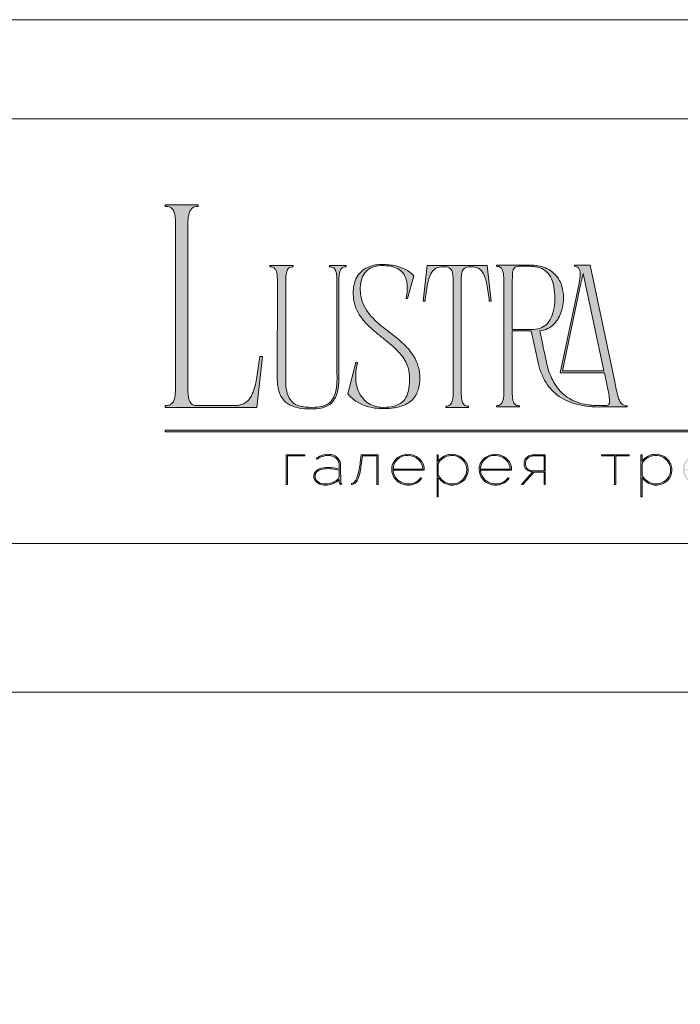
# Model space of a CAD drawing. Units: millimetres. Extents: x -605612995 to 17, y -1703671568 to 113.
# Drawn here: x -605612481 to -605611967, y -1703669271 to -1703668506 of the extents above; entities that cross this region are included whole.
import ezdxf

# ---------------------------------------------------------------- set-up
doc = ezdxf.new("R2010")
doc.units = ezdxf.units.MM
doc.layers.get('0').update_dxf_attribs({"lineweight": 9, "true_color": 0x1c1c1c})
doc.layers.get('Defpoints').update_dxf_attribs({"color": 3, "lineweight": 0})

# ---------------------------------------------------------------- blocks, each defined once
blk = doc.blocks.new('Block_1')
at = {"lineweight": 30}
h = blk.add_hatch(color=256, dxfattribs=at)
h.dxf.hatch_style = 1
h.paths.add_polyline_path([(71.54, -96.8), (74.35, -96.8), (74.35, -96.62), (71.33, -96.62), (71.33, -101.43), (71.54, -101.43)])
h.paths.add_polyline_path([(80.15, -98.4, 0.170469), (79.78, -97.24, 0.18098), (78.69, -96.6, 0.119184), (77.42, -96.64, 0.067582), (76.22, -97.18), (76.34, -97.32, -0.054981), (77.27, -96.88, -0.05473), (77.89, -96.74, -0.068968), (78.55, -96.77, -0.151163), (79.49, -97.24, -0.135189), (79.88, -97.94, -0.069744), (79.94, -98.5), (79.94, -98.95, 0.074413), (78.11, -98.68, 0.097637), (76.74, -98.92, 0.207397), (75.87, -99.7, 0.262217), (76.13, -100.89, 0.209346), (77.5, -101.52, 0.111466), (79.09, -101.22, 0.108727), (79.94, -100.62), (79.94, -101.06, 0.452755), (80.32, -101.43), (80.32, -101.25, -0.215398), (80.19, -101.2, -0.181751), (80.15, -101.06)])
h.paths.add_polyline_path([(77.5, -98.9, -0.058694), (78.81, -98.9, -0.053576), (79.94, -99.15), (79.94, -100.11, -0.137322), (79.85, -100.38, -0.079576), (79.51, -100.76, -0.091023), (78.72, -101.17, -0.087453), (77.47, -101.34, -0.116212), (76.68, -101.11, -0.207954), (76.05, -100.29, -0.260504), (76.27, -99.44, -0.166911)], flags=16)
h.paths.add_polyline_path([(93.04, -97.41, 0.10737), (92.13, -96.77, 0.157161), (90.4, -96.61, 0.143893), (89.09, -97.34, 0.249893), (88.46, -99.46, 0.163044), (89.3, -100.87, 0.127061), (90.53, -101.47, 0.068201), (91.29, -101.52, 0.072322), (92.12, -101.33, 0.060492), (92.67, -101.04, 0.133121), (93.26, -100.38), (93.06, -100.33, -0.131792), (92.45, -100.96, -0.077347), (91.73, -101.26, -0.252236), (89.42, -100.7, -0.189003), (88.63, -99.13), (93.68, -99.13, 0.19953)])
h.paths.add_polyline_path([(91.07, -96.73, -0.398914), (93.45, -98.95), (88.63, -98.95, -0.41166)], flags=16)
h.paths.add_polyline_path([(99.59, -96.98, 0.136121), (98.27, -96.55, 0.134731), (96.92, -96.84, 0.117924), (95.95, -97.64), (95.95, -96.62), (95.74, -96.62), (95.74, -103.41), (95.95, -103.41), (95.95, -100.33, 0.182715), (97.67, -101.47, 0.184597), (99.55, -101.17, 0.165574), (100.58, -99.98, 0.17431), (100.67, -98.38, 0.172781)])
h.paths.add_polyline_path([(96.22, -97.61, -0.071123), (96.72, -97.18, -0.124404), (98.03, -96.73, -0.149128), (99.4, -97.09, -0.207218), (100.52, -98.64, -0.17793), (100.26, -100.16, -0.129621), (99.43, -101.01, -0.213972), (97.5, -101.23, -0.204708), (95.95, -99.93), (95.95, -98.21, -0.160506)], flags=16)
h.paths.add_polyline_path([(107.16, -97.41, 0.10737), (106.26, -96.77, 0.157161), (104.53, -96.61, 0.143893), (103.22, -97.34, 0.249893), (102.59, -99.46, 0.163044), (103.43, -100.87, 0.127061), (104.65, -101.47, 0.068201), (105.41, -101.52, 0.072322), (106.24, -101.33, 0.060492), (106.8, -101.04, 0.133121), (107.39, -100.38), (107.19, -100.33, -0.131792), (106.58, -100.96, -0.077347), (105.85, -101.26, -0.252236), (103.54, -100.7, -0.189003), (102.75, -99.13), (107.8, -99.13, 0.19953)])
h.paths.add_polyline_path([(102.75, -98.95, -0.41166), (105.19, -96.73, -0.398914), (107.58, -98.95)], flags=16)
h.paths.add_polyline_path([(113.25, -96.62), (111.52, -96.62, 0.092562), (110.76, -96.75, 0.110133), (110.16, -97.13, 0.154941), (109.83, -97.79, 0.123938), (109.91, -98.57, 0.178739), (110.5, -99.2, 0.107056), (111.2, -99.4), (109.38, -101.43), (109.64, -101.43), (111.46, -99.41), (113.04, -99.41), (113.04, -101.43), (113.25, -101.43)])
h.paths.add_polyline_path([(110.09, -98.39, -0.203791), (110.17, -97.44, -0.170142), (110.83, -96.91, -0.078307), (111.4, -96.8), (113.04, -96.8), (113.04, -99.23), (111.34, -99.23, -0.131717), (110.62, -99.07, -0.202174)], flags=16)
h = blk.add_hatch(color=256, dxfattribs=at)
h.dxf.hatch_style = 1
edge = h.paths.add_edge_path()
edge.add_line((86.24, -101.43), (86.24, -96.62))
edge.add_line((86.24, -96.62), (83.49, -96.62))
edge.add_line((83.49, -96.62), (83.34, -97.83))
edge.add_arc((64.54, -95.51), 18.94, 349.7969, 352.9634, ccw=False)
edge.add_arc((75.24, -97.52), 8.06, 338.9591, 350.3413, ccw=False)
edge.add_arc((80.44, -99.47), 2.5, 326.4798, 337.9007, ccw=False)
edge.add_arc((81.73, -100.34), 0.948, 301.5891, 327.3053, ccw=False)
edge.add_arc((81.88, -100.61), 0.64, 271.2177, 302.6918, ccw=False)
edge.add_line((81.89, -101.25), (81.89, -101.43))
edge.add_arc((81.89, -100.5), 0.932, 270.1244, 305.3276)
edge.add_arc((81.49, -100.05), 1.54, 307.7733, 334.5409)
edge.add_arc((78.81, -98.7), 4.54, 333.6869, 345.6085)
edge.add_arc((70.33, -96.5), 13.3, 345.5264, 352.1513)
edge.add_line((83.5, -98.32), (83.69, -96.8))
edge.add_line((83.69, -96.8), (86.03, -96.8))
edge.add_line((86.03, -96.8), (86.03, -101.43))
edge.add_line((86.03, -101.43), (86.24, -101.43))
h = blk.add_hatch(color=256, dxfattribs=at)
h.dxf.hatch_style = 1
h.paths.add_polyline_path([(124.66, -96.8), (126.78, -96.8), (126.78, -96.62), (122.31, -96.62), (122.31, -96.8), (124.45, -96.8), (124.45, -101.43), (124.66, -101.43)])
h.paths.add_polyline_path([(131.22, -96.55, 0.134731), (129.88, -96.84, 0.117924), (128.91, -97.64), (128.91, -96.62), (128.7, -96.62), (128.7, -103.41), (128.91, -103.41), (128.91, -100.33, 0.182715), (130.62, -101.47, 0.184597), (132.5, -101.17, 0.165574), (133.54, -99.98, 0.17431), (133.62, -98.38, 0.172781), (132.55, -96.98, 0.136121)])
h.paths.add_polyline_path([(132.36, -97.09, -0.207218), (133.47, -98.64, -0.17793), (133.21, -100.16, -0.129621), (132.38, -101.01, -0.213972), (130.45, -101.23, -0.204708), (128.91, -99.93), (128.91, -98.21, -0.160506), (129.18, -97.61, -0.071123), (129.67, -97.18, -0.124404), (130.98, -96.73, -0.149128)], flags=16)
h.paths.add_polyline_path([(140.12, -97.41, 0.10737), (139.22, -96.77, 0.157161), (137.48, -96.61, 0.143893), (136.17, -97.34, 0.249893), (135.54, -99.46, 0.163044), (136.39, -100.87, 0.127061), (137.61, -101.47, 0.068201), (138.37, -101.52, 0.072322), (139.2, -101.33, 0.060492), (139.75, -101.04, 0.133121), (140.34, -100.38), (140.14, -100.33, -0.131792), (139.53, -100.96, -0.077347), (138.81, -101.26, -0.252236), (136.5, -100.7, -0.189003), (135.71, -99.13), (140.76, -99.13, 0.19953)])
h.paths.add_polyline_path([(138.15, -96.73, -0.398914), (140.54, -98.95), (135.71, -98.95, -0.41166)], flags=16)
h.paths.add_polyline_path([(147.07, -96.62), (146.86, -96.62), (146.86, -98.88), (143.03, -98.88), (143.03, -96.62), (142.82, -96.62), (142.82, -101.43), (143.03, -101.43), (143.03, -99.06), (146.86, -99.06), (146.86, -101.43), (147.07, -101.43)])
h.paths.add_polyline_path([(153.47, -96.62), (150.73, -96.62), (150.59, -97.54, -0.007529), (150.44, -98.46, -0.00924), (150.29, -99.28, -0.014448), (150.12, -99.96, -0.013529), (150.02, -100.3, -0.024159), (149.89, -100.63, -0.067522), (149.66, -101.01, -0.161028), (149.29, -101.25), (148.95, -101.26), (148.95, -102.87), (149.17, -102.87), (149.17, -101.43), (153.98, -101.43), (153.98, -102.87), (154.19, -102.87), (154.19, -101.26), (153.47, -101.26)])
h.paths.add_polyline_path([(150.93, -96.8), (153.26, -96.8), (153.26, -101.26), (149.67, -101.26, 0.147329), (150.05, -100.82, 0.031199), (150.22, -100.44), (150.29, -100.23, 0.032664), (150.62, -98.87, 0.008848)], flags=16)
h.paths.add_polyline_path([(160.61, -97.7, 0.245719), (158.43, -96.54, 0.372738), (155.84, -98.76, 0.389716), (157.86, -101.47, 0.317706), (160.69, -100.23, 0.293389)])
h.paths.add_polyline_path([(160.53, -100.13, -0.317789), (157.9, -101.29, -0.38934), (156.03, -98.78, -0.372217), (158.43, -96.73, -0.245763), (160.45, -97.81, -0.293386)], flags=16)
h.paths.add_polyline_path([(166.22, -98.97, 0.173488), (166.87, -98.41, 0.278379), (166.86, -97.22, 0.238461), (165.83, -96.62), (163.23, -96.62), (163.23, -101.43), (165.84, -101.43, 0.295955), (167.18, -100.59, 0.212261), (167.15, -99.68, 0.227185)])
h.paths.add_polyline_path([(163.43, -98.92), (163.44, -96.8), (165.89, -96.8, -0.195044), (166.62, -97.25, -0.29524), (166.66, -98.35, -0.131951), (166.22, -98.78, -0.142437), (165.63, -98.92)], flags=16)
h.paths.add_polyline_path([(163.44, -99.1), (165.89, -99.1, -0.250267), (166.86, -99.6, -0.301783), (166.93, -100.63, -0.253094), (165.95, -101.25), (163.44, -101.26)], flags=16)
h.paths.add_polyline_path([(171.7, -96.54, 0.372738), (169.11, -98.76, 0.389716), (171.13, -101.47, 0.317706), (173.96, -100.23, 0.293389), (173.87, -97.7, 0.245719)])
h.paths.add_polyline_path([(171.69, -96.73, -0.245763), (173.72, -97.81, -0.293386), (173.8, -100.13, -0.317789), (171.16, -101.29, -0.38934), (169.29, -98.78, -0.372217)], flags=16)
h.paths.add_polyline_path([(176.7, -96.8), (179.51, -96.8), (179.51, -96.62), (176.49, -96.62), (176.49, -101.43), (176.7, -101.43)])
h.paths.add_polyline_path([(183.68, -96.54, 0.372738), (181.09, -98.76, 0.389716), (183.11, -101.47, 0.317706), (185.95, -100.23, 0.293389), (185.86, -97.7, 0.245719)])
h.paths.add_polyline_path([(183.68, -96.73, -0.245763), (185.7, -97.81, -0.293386), (185.79, -100.13, -0.317789), (183.15, -101.29, -0.38934), (181.28, -98.78, -0.372217)], flags=16)
at = {"lineweight": 9}
for points in [[(71.54, -101.43), (71.33, -101.43), (71.33, -96.62), (74.35, -96.62), (74.35, -96.8), (71.54, -96.8)], [(122.31, -96.62), (126.78, -96.62), (126.78, -96.8), (124.66, -96.8), (124.66, -101.43), (124.45, -101.43), (124.45, -96.8), (122.31, -96.8)]]:
    blk.add_lwpolyline(points, close=True, dxfattribs=at)
for points in [[(76.22, -97.18), (76.34, -97.32, -0.054981), (77.27, -96.88, -0.05473), (77.89, -96.74, -0.068968), (78.55, -96.77, -0.151163), (79.49, -97.24, -0.135189), (79.88, -97.94, -0.069744), (79.94, -98.5), (79.94, -98.95, 0.074413), (78.11, -98.68, 0.097637), (76.74, -98.92, 0.207397), (75.87, -99.7, 0.262217), (76.13, -100.89, 0.209346), (77.5, -101.52, 0.111291), (79.09, -101.23, 0.108994), (79.94, -100.62), (79.94, -101.06, 0.452755), (80.32, -101.43), (80.32, -101.25, -0.215398), (80.19, -101.2, -0.181751), (80.15, -101.06), (80.15, -98.4, 0.170469), (79.78, -97.24, 0.18098), (78.69, -96.6, 0.119184), (77.42, -96.64, 0.067582)], [(86.24, -101.43), (86.24, -96.62), (83.49, -96.62), (83.34, -97.83, -0.013817), (83.18, -98.87, -0.049705), (82.76, -100.41, -0.049874), (82.53, -100.85, -0.112682), (82.22, -101.15, -0.138202), (81.89, -101.25), (81.89, -101.43, 0.154822), (82.43, -101.26, 0.11733), (82.87, -100.71, 0.052065), (83.2, -99.82, 0.028915), (83.5, -98.32), (83.69, -96.8), (86.03, -96.8), (86.03, -101.43)], [(93.68, -99.13), (88.63, -99.13, 0.188603), (89.41, -100.7, 0.25263), (91.73, -101.26, 0.077347), (92.45, -100.96, 0.131792), (93.06, -100.33), (93.26, -100.38, -0.133121), (92.67, -101.04, -0.060492), (92.12, -101.33, -0.072322), (91.29, -101.52, -0.068201), (90.53, -101.47, -0.127383), (89.3, -100.87, -0.162702), (88.46, -99.46, -0.249893), (89.09, -97.34, -0.143893), (90.4, -96.61, -0.157161), (92.13, -96.77, -0.10737), (93.04, -97.41, -0.19953)], [(88.63, -98.95), (93.45, -98.95, 0.398914), (91.07, -96.73, 0.41166)], [(95.74, -96.62), (95.74, -103.41), (95.95, -103.41), (95.95, -100.33, 0.182715), (97.67, -101.47, 0.184597), (99.55, -101.17, 0.165574), (100.58, -99.98, 0.17431), (100.67, -98.38, 0.172781), (99.59, -96.98, 0.136121), (98.27, -96.55, 0.134731), (96.92, -96.84, 0.117924), (95.95, -97.64), (95.95, -96.62)], [(95.95, -98.21), (95.95, -99.93, 0.204708), (97.5, -101.23, 0.213972), (99.43, -101.01, 0.129621), (100.26, -100.16, 0.17793), (100.52, -98.64, 0.207218), (99.4, -97.09, 0.149128), (98.03, -96.73, 0.124404), (96.72, -97.18, 0.071123), (96.22, -97.61, 0.160506)], [(107.8, -99.13), (102.75, -99.13, 0.188603), (103.54, -100.7, 0.25263), (105.85, -101.26, 0.077347), (106.58, -100.96, 0.131792), (107.19, -100.33), (107.39, -100.38, -0.133121), (106.8, -101.04, -0.060492), (106.24, -101.33, -0.072322), (105.41, -101.52, -0.068201), (104.65, -101.47, -0.127383), (103.43, -100.87, -0.162702), (102.59, -99.46, -0.249893), (103.22, -97.34, -0.143893), (104.53, -96.61, -0.157161), (106.26, -96.77, -0.10737), (107.16, -97.41, -0.19953)], [(102.75, -98.95), (107.58, -98.95, 0.398914), (105.19, -96.73, 0.41166)], [(113.04, -101.43), (113.25, -101.43), (113.25, -96.62), (111.52, -96.62, 0.092562), (110.76, -96.75, 0.110133), (110.16, -97.13, 0.154941), (109.83, -97.79, 0.123938), (109.91, -98.57, 0.178739), (110.5, -99.2, 0.107056), (111.2, -99.4), (109.38, -101.43), (109.64, -101.43), (111.46, -99.41), (113.04, -99.41)], [(113.04, -96.8), (113.04, -99.23), (111.34, -99.23, -0.131717), (110.62, -99.07, -0.202174), (110.09, -98.39, -0.203791), (110.17, -97.44, -0.170147), (110.83, -96.91, -0.078303), (111.4, -96.8)], [(128.7, -96.62), (128.7, -103.41), (128.91, -103.41), (128.91, -100.33, 0.182715), (130.62, -101.47, 0.184597), (132.5, -101.17, 0.165574), (133.54, -99.98, 0.17431), (133.62, -98.38, 0.172781), (132.55, -96.98, 0.136121), (131.22, -96.55, 0.134731), (129.88, -96.84, 0.117924), (128.91, -97.64), (128.91, -96.62)], [(128.91, -98.21), (128.91, -99.93, 0.204708), (130.45, -101.23, 0.213972), (132.38, -101.01, 0.129621), (133.21, -100.16, 0.17793), (133.47, -98.64, 0.207218), (132.36, -97.09, 0.149128), (130.98, -96.73, 0.124404), (129.67, -97.18, 0.071123), (129.18, -97.61, 0.160506)], [(79.94, -99.15), (79.94, -100.11, -0.138359), (79.85, -100.38, -0.07924), (79.51, -100.76, -0.091023), (78.72, -101.17, -0.087453), (77.47, -101.34, -0.116212), (76.68, -101.11, -0.207954), (76.05, -100.29, -0.260504), (76.27, -99.44, -0.166911), (77.5, -98.9, -0.058694), (78.81, -98.9, -0.053576)]]:
    blk.add_lwpolyline(points, format="xyb", close=True, dxfattribs=at)

msp = doc.modelspace()

# ---------------------------------------------------------------- hatches: boundary and pattern name
h = msp.add_hatch(color=256)
h.dxf.hatch_style = 1
edge = h.paths.add_edge_path()
edge.add_line((-605612008.23, -1703668806.1), (-605612008.07, -1703668807.04))
edge.add_line((-605612008.07, -1703668807.04), (-605612028.17, -1703668807.06))
edge.add_arc((-605612029.68, -1703668733.34), 73.74, 256.01278, 271.17643, ccw=False)
edge.add_arc((-605612037.11, -1703668763.94), 42.25, 232.71121, 255.75876, ccw=False)
edge.add_arc((-605612040.26, -1703668768.76), 36.51, 215.4623, 232.05247, ccw=False)
edge.add_arc((-605612031.99, -1703668763.62), 46.23, 192.54948, 214.70592, ccw=False)
edge.add_line((-605612077.12, -1703668773.67), (-605612082.76, -1703668747.96))
edge.add_line((-605612082.76, -1703668747.96), (-605612097.57, -1703668747.96))
edge.add_line((-605612097.57, -1703668747.96), (-605612097.5, -1703668797.27))
edge.add_arc((-605612068.47, -1703668796.38), 29.05, 181.75406, 189.67206)
edge.add_arc((-605612087.81, -1703668799.65), 9.43, 189.86176, 205.82487)
edge.add_arc((-605612092.67, -1703668801.97), 4.05, 206.24512, 243.55387)
edge.add_arc((-605612092.09, -1703668800.22), 5.88, 246.04384, 271.82795)
edge.add_line((-605612091.9, -1703668806.1), (-605612091.9, -1703668807.04))
edge.add_line((-605612091.9, -1703668807.04), (-605612109.86, -1703668807.04))
edge.add_line((-605612109.86, -1703668807.04), (-605612109.86, -1703668806.1))
edge.add_arc((-605612110.3, -1703668791.55), 14.55, 271.71488, 276.11326)
edge.add_arc((-605612109.21, -1703668801.76), 4.29, 276.15522, 323.0092)
edge.add_arc((-605612112.17, -1703668799.99), 7.73, 325.79673, 349.85741)
edge.add_arc((-605612139.26, -1703668795.34), 35.21, 350.16818, 360.21994)
edge.add_line((-605612104.05, -1703668795.21), (-605612104.05, -1703668708.58))
edge.add_arc((-605612147.89, -1703668708.89), 43.85, 0.40265, 6.73763)
edge.add_arc((-605612118.08, -1703668705.4), 13.83, 6.86166, 16.66048)
edge.add_arc((-605612110.72, -1703668703.02), 6.1, 15.09152, 38.8485)
edge.add_arc((-605612109.26, -1703668702.18), 4.45, 42.22494, 83.45595)
edge.add_arc((-605612110.15, -1703668710.58), 12.89, 83.78146, 88.70535)
edge.add_line((-605612109.86, -1703668697.69), (-605612109.86, -1703668696.75))
edge.add_line((-605612109.86, -1703668696.75), (-605612082.71, -1703668696.75))
edge.add_line((-605612082.71, -1703668696.75), (-605612080.78, -1703668696.82))
edge.add_arc((-605612083, -1703668726.27), 29.54, 67.60843, 85.68679, ccw=False)
edge.add_arc((-605612079.9, -1703668719.23), 21.85, 36.63196, 68.081, ccw=False)
edge.add_arc((-605612081.79, -1703668720.03), 23.84, 9.99695, 35.47573, ccw=False)
edge.add_arc((-605612092.12, -1703668722.3), 34.41, -17.01676, 10.72566, ccw=False)
edge.add_arc((-605612083.03, -1703668725.71), 24.73, 317.41189, 344.3883, ccw=False)
edge.add_arc((-605612077.58, -1703668730.1), 17.76, 274.64789, 315.92703, ccw=False)
edge.add_line((-605612076.14, -1703668747.8), (-605612074.36, -1703668756.24))
edge.add_arc((-605611330.91, -1703668604.06), 758.86, 191.5684, 193.08621)
edge.add_arc((-605612021.39, -1703668762.96), 50.36, 194.8609, 211.83637)
edge.add_arc((-605612036.02, -1703668772.01), 33.16, 211.89478, 243.35037)
edge.add_arc((-605612034.4, -1703668768.2), 37.28, 243.74567, 257.01971)
edge.add_arc((-605612030.27, -1703668748.71), 57.21, 257.37774, 269.22229)
edge.add_arc((-605612026.86, -1703668582.86), 223.1, 268.92385, 270.72536)
edge.add_arc((-605612024.2, -1703668803.66), 2.28, 274.17698, 347.26731)
edge.add_arc((-605612031.52, -1703668802.09), 9.77, 347.74654, 367.65501)
edge.add_arc((-605612145.41, -1703668818.89), 124.89, 8.33519, 13.10097)
edge.add_line((-605612023.77, -1703668790.58), (-605612025.88, -1703668780.41))
edge.add_line((-605612025.88, -1703668780.41), (-605612060.23, -1703668780.41))
edge.add_line((-605612060.23, -1703668780.41), (-605612050.97, -1703668736.58))
edge.add_line((-605612050.97, -1703668736.58), (-605612045.5, -1703668710.69))
edge.add_arc((-605612074.06, -1703668703.91), 29.35, 346.65405, 361.23694)
edge.add_arc((-605612052.13, -1703668703.24), 7.42, 359.70252, 395.34453)
edge.add_arc((-605612048.84, -1703668701.34), 3.65, 40.94546, 93.21895)
edge.add_line((-605612049.04, -1703668697.69), (-605612049.2, -1703668696.75))
edge.add_line((-605612049.2, -1703668696.75), (-605612036.91, -1703668696.75))
edge.add_line((-605612036.91, -1703668696.75), (-605612017.8, -1703668787.55))
edge.add_arc((-605611833.81, -1703668751.83), 187.43, 190.98753, 194.59045)
edge.add_arc((-605611996.09, -1703668793.73), 19.83, 195.55708, 206.89406)
edge.add_arc((-605612006.52, -1703668798.9), 8.18, 207.64452, 220.44217)
edge.add_arc((-605612008.56, -1703668800.53), 5.57, 221.24016, 273.39256)
edge = h.paths.add_edge_path(flags=16)
edge.add_arc((-605612097.45, -1703668724.72), 32.86, 340.49404, 354.86127, ccw=False)
edge.add_arc((-605612084.81, -1703668729.24), 19.44, 318.8566, 340.63208, ccw=False)
edge.add_arc((-605612080.53, -1703668732.86), 13.84, 269.2414, 318.46516, ccw=False)
edge.add_line((-605612080.71, -1703668746.69), (-605612097.57, -1703668746.69))
edge.add_line((-605612097.57, -1703668746.69), (-605612097.62, -1703668710.3))
edge.add_line((-605612097.62, -1703668710.3), (-605612097.45, -1703668704.63))
edge.add_arc((-605612083.01, -1703668704.94), 14.45, 161.80189, 178.78892, ccw=False)
edge.add_arc((-605612092.96, -1703668701.64), 3.96, 85.89596, 162.05735, ccw=False)
edge.add_line((-605612092.68, -1703668697.69), (-605612083.49, -1703668697.69))
edge.add_arc((-605612083.34, -1703668723.38), 25.7, 81.36175, 90.34528, ccw=False)
edge.add_arc((-605612082.13, -1703668715.9), 18.12, 65.41206, 81.59073, ccw=False)
edge.add_arc((-605612081.47, -1703668713.64), 15.79, 17.78972, 64.17626, ccw=False)
edge.add_arc((-605612111.79, -1703668722.44), 47.36, -6.32946, 16.71468, ccw=False)
edge = h.paths.add_edge_path(flags=16)
edge.add_line((-605612026.19, -1703668779), (-605612058.49, -1703668779))
edge.add_line((-605612058.49, -1703668779), (-605612045.13, -1703668715.66))
edge.add_arc((-605611886.44, -1703668746.14), 161.59, 164.64987, 169.12588, ccw=False)
edge.add_line((-605612042.27, -1703668703.36), (-605612026.19, -1703668779))
edge = h.paths.add_edge_path()
edge.add_line((-605612113.96, -1703668724.79), (-605612115.38, -1703668724.79))
edge.add_arc((-605612269.09, -1703668740.28), 154.5, 5.75175, 10.70221)
edge.add_arc((-605612148.6, -1703668717.1), 31.79, 9.98436, 25.48331)
edge.add_arc((-605612128.39, -1703668707.48), 9.41, 25.57512, 62.33104)
edge.add_arc((-605612129.46, -1703668711.5), 13.5, 66.23301, 110.62451)
edge.add_arc((-605612132.36, -1703668702.66), 4.22, 116.0589, 167.58334)
edge.add_arc((-605612123.23, -1703668705.71), 13.83, 163.33952, 173.13834)
edge.add_arc((-605612093.42, -1703668709.2), 43.85, 173.26237, 179.59735)
edge.add_line((-605612137.26, -1703668708.9), (-605612137.26, -1703668795.79))
edge.add_arc((-605612102.05, -1703668795.66), 35.21, 180.21994, 189.83181)
edge.add_arc((-605612129.14, -1703668800.31), 7.73, 190.14259, 214.20327)
edge.add_arc((-605612132.1, -1703668802.07), 4.29, 216.99078, 263.84476)
edge.add_arc((-605612131.01, -1703668791.87), 14.55, 263.88679, 268.28517)
edge.add_line((-605612131.45, -1703668806.41), (-605612131.45, -1703668807.36))
edge.add_line((-605612131.45, -1703668807.36), (-605612140.26, -1703668807.36))
edge.add_line((-605612140.26, -1703668807.36), (-605612149.26, -1703668807.36))
edge.add_line((-605612149.26, -1703668807.36), (-605612149.26, -1703668806.41))
edge.add_arc((-605612149.69, -1703668791.87), 14.55, 271.71485, 276.11324)
edge.add_arc((-605612148.6, -1703668802.07), 4.29, 276.15523, 323.00921)
edge.add_arc((-605612151.57, -1703668800.31), 7.73, 325.79671, 349.8574)
edge.add_arc((-605612178.65, -1703668795.66), 35.21, 350.16819, 360.21995)
edge.add_line((-605612143.44, -1703668795.52), (-605612143.44, -1703668708.9))
edge.add_arc((-605612187.29, -1703668709.2), 43.85, 0.40264, 6.73762)
edge.add_arc((-605612157.47, -1703668705.71), 13.83, 6.86168, 16.66049)
edge.add_arc((-605612148.34, -1703668702.66), 4.22, 12.41665, 63.9411)
edge.add_arc((-605612151.25, -1703668711.5), 13.5, 69.37549, 113.76699)
edge.add_arc((-605612152.32, -1703668707.48), 9.41, 117.66895, 154.42488)
edge.add_arc((-605612132.11, -1703668717.1), 31.79, 154.51668, 170.01563)
edge.add_arc((-605612011.61, -1703668740.28), 154.5, 169.29779, 174.24825)
edge.add_line((-605612165.33, -1703668724.79), (-605612166.74, -1703668724.79))
edge.add_line((-605612166.74, -1703668724.79), (-605612163.59, -1703668697.06))
edge.add_line((-605612163.59, -1703668697.06), (-605612117.11, -1703668697.06))
edge.add_line((-605612117.11, -1703668697.06), (-605612113.96, -1703668724.79))
edge = h.paths.add_edge_path()
edge.add_line((-605612173.99, -1703668705.1), (-605612178.88, -1703668722.59))
edge.add_line((-605612178.88, -1703668722.59), (-605612180.14, -1703668722.59))
edge.add_arc((-605612219.34, -1703668713.89), 40.16, 347.48975, 360.93043)
edge.add_arc((-605612197.98, -1703668713.39), 18.79, 0.48311, 25.7536)
edge.add_arc((-605612193.15, -1703668711.54), 13.64, 27.55381, 71.45217)
edge.add_arc((-605612197.4, -1703668722.78), 25.66, 70.44321, 86.09017)
edge.add_arc((-605612198.42, -1703668724.73), 27.68, 84.26231, 100.12313)
edge.add_arc((-605612200.99, -1703668711.47), 14.18, 99.29328, 148.22925)
edge.add_arc((-605612197.04, -1703668713.37), 18.54, 149.67827, 172.27084)
edge.add_arc((-605612184.89, -1703668715.45), 30.87, 171.48548, 196.69763)
edge.add_arc((-605612181.4, -1703668713.23), 34.86, 198.54325, 226.16285)
edge.add_arc((-605612130.87, -1703668662.46), 106.49, 225.46967, 232.94476)
edge.add_line((-605612195.04, -1703668747.45), (-605612189.45, -1703668751.81))
edge.add_arc((-605612273, -1703668858.03), 135.15, 48.98831, 51.81156, ccw=False)
edge.add_arc((-605612220.26, -1703668798.42), 55.56, 36.49885, 49.6836, ccw=False)
edge.add_arc((-605612201.13, -1703668784.15), 31.69, 3.10116, 36.34476, ccw=False)
edge.add_arc((-605612204.54, -1703668784.58), 35.12, -11.07613, 3.49852, ccw=False)
edge.add_arc((-605612189.98, -1703668787.65), 20.25, 324.11873, 349.54115, ccw=False)
edge.add_arc((-605612188.51, -1703668788.15), 18.77, 292.14509, 322.71121, ccw=False)
edge.add_arc((-605612194.49, -1703668773.71), 34.4, 275.06557, 292.30216, ccw=False)
edge.add_arc((-605612197.52, -1703668754.29), 54.03, 260.38569, 276.45404, ccw=False)
edge.add_arc((-605612201.52, -1703668776.94), 31.02, 219.79821, 260.67904, ccw=False)
edge.add_line((-605612225.36, -1703668796.8), (-605612219.21, -1703668772.38))
edge.add_line((-605612219.21, -1703668772.38), (-605612217.8, -1703668772.38))
edge.add_arc((-605612174.68, -1703668784.12), 44.69, 164.76241, 174.25918)
edge.add_arc((-605612185.17, -1703668783.19), 34.16, 174.05083, 189.84021)
edge.add_arc((-605612195.71, -1703668785.35), 23.41, 189.04943, 224.53224)
edge.add_arc((-605612198.7, -1703668787.7), 19.63, 225.75441, 266.39276)
edge.add_arc((-605612197.8, -1703668767.82), 39.54, 266.90511, 279.92897)
edge.add_arc((-605612194, -1703668788.97), 18.04, 279.63429, 301.16075)
edge.add_arc((-605612191.62, -1703668793.43), 13, 302.34898, 330.77818)
edge.add_arc((-605612197.64, -1703668790.2), 19.83, 331.11408, 347.63599)
edge.add_arc((-605612219.41, -1703668785.59), 42.08, 347.8562, 369.38053)
edge.add_arc((-605612205.21, -1703668784.9), 28.01, 12.7123, 36.68602)
edge.add_arc((-605612224.84, -1703668799.68), 52.58, 36.81681, 48.42973)
edge.add_arc((-605612288.36, -1703668869.96), 147.31, 48.0878, 51.43816)
edge.add_arc((-605611861.15, -1703668333.59), 538.4, 230.52636, 231.47055, ccw=False)
edge.add_arc((-605612123.44, -1703668652.98), 125.12, 228.4002, 230.26421, ccw=False)
edge.add_arc((-605612166.75, -1703668700.76), 60.64, 218.32748, 229.02782, ccw=False)
edge.add_arc((-605612189.24, -1703668718.34), 32.09, 191.21765, 218.6008, ccw=False)
edge.add_arc((-605612188.13, -1703668718.61), 33.13, 168.79097, 190.38761, ccw=False)
edge.add_arc((-605612199.48, -1703668716.44), 21.58, 151.16431, 168.57134, ccw=False)
edge.add_arc((-605612202.91, -1703668714.68), 17.72, 114.38897, 150.79963, ccw=False)
edge.add_arc((-605612200.58, -1703668719.52), 23.1, 101.52801, 114.70558, ccw=False)
edge.add_arc((-605612199.15, -1703668726.4), 30.12, 91.54094, 101.57286, ccw=False)
edge.add_arc((-605612198.56, -1703668746.77), 50.49, 79.35079, 91.59067, ccw=False)
edge.add_arc((-605612194.47, -1703668725.74), 29.07, 45.22749, 79.61358, ccw=False)
edge = h.paths.add_edge_path()
edge.add_line((-605612226.64, -1703668697.07), (-605612226.64, -1703668698.01))
edge.add_arc((-605612226.35, -1703668710.9), 12.89, 91.29459, 96.21848)
edge.add_arc((-605612227.24, -1703668702.5), 4.45, 96.54405, 137.77506)
edge.add_arc((-605612225.77, -1703668703.34), 6.1, 141.1515, 164.90848)
edge.add_arc((-605612218.42, -1703668705.72), 13.83, 163.33951, 173.13832)
edge.add_arc((-605612188.61, -1703668709.21), 43.85, 173.26238, 179.59736)
edge.add_line((-605612232.45, -1703668708.9), (-605612232.45, -1703668775.97))
edge.add_line((-605612232.45, -1703668775.97), (-605612232.45, -1703668783.59))
edge.add_arc((-605612282.26, -1703668785.06), 49.83, -11.73094, 1.69244, ccw=False)
edge.add_arc((-605612250.42, -1703668791.78), 17.29, 316.22546, 348.61241, ccw=False)
edge.add_arc((-605612248.86, -1703668792.21), 15.88, 283.32677, 313.47863, ccw=False)
edge.add_arc((-605612253.28, -1703668774.36), 34.27, 268.05915, 283.64167, ccw=False)
edge.add_arc((-605612254.37, -1703668756.63), 51.98, 260.18165, 269.91286, ccw=False)
edge.add_arc((-605612258.39, -1703668780.55), 27.73, 248.06862, 259.95583, ccw=False)
edge.add_arc((-605612262.15, -1703668789.76), 17.78, 226.73519, 248.21469, ccw=False)
edge.add_arc((-605612261.32, -1703668789.64), 18.45, 193.06452, 225.11182, ccw=False)
edge.add_arc((-605612244.32, -1703668785.18), 36.02, 180.85497, 193.86225, ccw=False)
edge.add_line((-605612280.33, -1703668785.72), (-605612280.21, -1703668708.9))
edge.add_arc((-605612324.06, -1703668709.2), 43.85, 0.40265, 6.73763)
edge.add_arc((-605612294.24, -1703668705.71), 13.83, 6.86168, 16.66049)
edge.add_arc((-605612286.89, -1703668703.34), 6.1, 15.09151, 38.84849)
edge.add_arc((-605612285.43, -1703668702.5), 4.45, 42.22495, 83.45595)
edge.add_arc((-605612286.31, -1703668710.9), 12.89, 83.78151, 88.7054)
edge.add_line((-605612286.02, -1703668698.01), (-605612286.02, -1703668697.05))
edge.add_line((-605612286.02, -1703668697.05), (-605612267.92, -1703668697.05))
edge.add_line((-605612267.92, -1703668697.05), (-605612267.92, -1703668698))
edge.add_arc((-605612267.63, -1703668710.89), 12.89, 91.29462, 96.21851)
edge.add_arc((-605612268.52, -1703668702.49), 4.45, 96.54402, 137.77502)
edge.add_arc((-605612267.06, -1703668703.33), 6.1, 141.15151, 164.90849)
edge.add_arc((-605612259.7, -1703668705.7), 13.83, 163.33953, 173.13835)
edge.add_arc((-605612229.89, -1703668709.2), 43.85, 173.26237, 179.59735)
edge.add_line((-605612273.73, -1703668708.89), (-605612273.73, -1703668780.62))
edge.add_line((-605612273.73, -1703668780.62), (-605612273.73, -1703668785.9))
edge.add_arc((-605612224.34, -1703668786.72), 49.4, 179.05005, 185.13779)
edge.add_arc((-605612252.45, -1703668789.95), 21.13, 183.22313, 212.00162)
edge.add_arc((-605612259.91, -1703668793.87), 12.74, 214.84825, 250.05082)
edge.add_arc((-605612257.32, -1703668787.44), 19.67, 249.36775, 259.40065)
edge.add_arc((-605612253.38, -1703668760.03), 47.35, 260.81573, 273.1594)
edge.add_arc((-605612251.49, -1703668781.43), 25.88, 271.58095, 285.65888)
edge.add_arc((-605612247.97, -1703668794.11), 12.73, 285.82507, 319.30722)
edge.add_arc((-605612249.24, -1703668793.24), 14.25, 319.98633, 334.08468)
edge.add_arc((-605612258.55, -1703668789.16), 24.41, 335.02142, 352.64832)
edge.add_arc((-605612297.96, -1703668784.1), 64.15, 352.66315, 362.38116)
edge.add_line((-605612233.87, -1703668781.43), (-605612233.87, -1703668708.9))
edge.add_arc((-605612277.71, -1703668709.2), 43.85, 0.40265, 6.73763)
edge.add_arc((-605612247.9, -1703668705.71), 13.83, 6.86168, 16.66049)
edge.add_arc((-605612240.55, -1703668703.34), 6.1, 15.09152, 38.8485)
edge.add_arc((-605612239.08, -1703668702.5), 4.45, 42.22495, 83.45595)
edge.add_arc((-605612239.97, -1703668710.9), 12.89, 83.78152, 88.70541)
edge.add_line((-605612239.68, -1703668698.01), (-605612239.68, -1703668697.06))
edge.add_line((-605612239.68, -1703668697.06), (-605612233.92, -1703668697.06))
edge.add_line((-605612233.92, -1703668697.06), (-605612226.64, -1703668697.07))
edge = h.paths.add_edge_path()
edge.add_line((-605612291.92, -1703668767.74), (-605612296.2, -1703668807.36))
edge.add_line((-605612296.2, -1703668807.36), (-605612367.55, -1703668807.36))
edge.add_line((-605612367.55, -1703668807.36), (-605612367.55, -1703668806.01))
edge.add_arc((-605612367.52, -1703668791.23), 14.78, 269.89079, 274.21791)
edge.add_arc((-605612366.87, -1703668797.75), 8.23, 273.00785, 294.28773)
edge.add_arc((-605612366.02, -1703668800.2), 5.65, 296.6405, 340.82233)
edge.add_arc((-605612379.49, -1703668795.65), 19.87, 341.21563, 357.67355)
edge.add_arc((-605612481.18, -1703668789.16), 121.76, 356.56469, 358.67266)
edge.add_line((-605612359.45, -1703668791.98), (-605612359.47, -1703668665.36))
edge.add_arc((-605612405.36, -1703668664.81), 45.9, 359.31132, 369.73169)
edge.add_arc((-605612369.23, -1703668658.73), 9.26, 10.43546, 34.41705)
edge.add_arc((-605612365.8, -1703668656.63), 5.24, 36.65644, 63.65206)
edge.add_arc((-605612367.21, -1703668660.35), 9.22, 66.0521, 92.11143)
edge.add_line((-605612367.55, -1703668651.14), (-605612367.55, -1703668649.79))
edge.add_line((-605612367.55, -1703668649.79), (-605612358.57, -1703668649.79))
edge.add_line((-605612358.57, -1703668649.79), (-605612341.89, -1703668649.79))
edge.add_line((-605612341.89, -1703668649.79), (-605612341.89, -1703668651.14))
edge.add_arc((-605612342.11, -1703668659.75), 8.61, 88.56454, 113.08047)
edge.add_arc((-605612342.34, -1703668657.76), 6.72, 117.84659, 167.44502)
edge.add_arc((-605612324.97, -1703668662.91), 24.83, 164.568, 175.64592)
edge.add_arc((-605612248.67, -1703668668.43), 101.32, 175.80889, 180.53497)
edge.add_line((-605612349.99, -1703668669.38), (-605612349.99, -1703668781.09))
edge.add_line((-605612349.99, -1703668781.09), (-605612349.87, -1703668794.76))
edge.add_arc((-605612309.68, -1703668793.06), 40.22, 182.41189, 188.27498)
edge.add_arc((-605612335.5, -1703668796.98), 14.11, 187.60816, 204.01548)
edge.add_arc((-605612343.39, -1703668800.45), 5.5, 204.51117, 242.92408)
edge.add_arc((-605612342.8, -1703668798.51), 7.5, 245.6425, 271.75946)
edge.add_line((-605612342.57, -1703668806.01), (-605612314.48, -1703668806))
edge.add_arc((-605612314.64, -1703668778.37), 27.63, 270.34857, 277.2055)
edge.add_arc((-605612313.41, -1703668788.13), 17.8, 277.2208, 286.19178)
edge.add_arc((-605612311.73, -1703668793.56), 12.12, 285.68222, 321.27773)
edge.add_arc((-605612318.88, -1703668788.24), 21.02, 322.16561, 340.01097)
edge.add_arc((-605612360.9, -1703668773.38), 65.6, 340.36021, 350.89208)
edge.add_line((-605612296.13, -1703668783.76), (-605612293.95, -1703668767.74))
edge.add_line((-605612293.95, -1703668767.74), (-605612291.92, -1703668767.74))
at = {"lineweight": 9}
h = msp.add_hatch(color=256, dxfattribs=at)
h.dxf.hatch_style = 1
h.paths.add_polyline_path([(-605612367.55, -1703668825.17), (-605611420.18, -1703668825.17), (-605611420.18, -1703668826.38), (-605612367.55, -1703668826.38)])

# ---------------------------------------------------------------- linework, layer by layer
for points in [[(-605612940.18, -1703668582.99), (-605610883.99, -1703668582.99), (-605610883.99, -1703671491.04), (-605612940.18, -1703671491.04)], [(-605612940.18, -1703668582.99), (-605610883.99, -1703668582.99), (-605610883.99, -1703668913.22), (-605612940.18, -1703668913.22)], [(-605611420.18, -1703668826.38), (-605612367.55, -1703668826.38), (-605612367.55, -1703668825.17), (-605611420.18, -1703668825.17)]]:
    msp.add_lwpolyline(points, close=True)
at = {"lineweight": 15}
for points in [[(-605612291.92, -1703668767.74), (-605612296.2, -1703668807.36), (-605612367.55, -1703668807.36), (-605612367.55, -1703668806.01, 0.018883), (-605612366.44, -1703668805.97, 0.093119), (-605612363.48, -1703668805.25, 0.195204), (-605612360.68, -1703668802.05, 0.071935), (-605612359.63, -1703668796.46, 0.009198), (-605612359.45, -1703668791.98), (-605612359.47, -1703668665.36, 0.045499), (-605612360.12, -1703668657.05, 0.105023), (-605612361.59, -1703668653.5, 0.118338), (-605612363.47, -1703668651.93, 0.114198), (-605612367.55, -1703668651.14), (-605612367.55, -1703668649.79), (-605612358.57, -1703668649.79), (-605612341.89, -1703668649.79), (-605612341.89, -1703668651.14, 0.107381), (-605612345.48, -1703668651.82, 0.219857), (-605612348.9, -1703668656.3, 0.048374), (-605612349.73, -1703668661.02, 0.020624), (-605612349.99, -1703668669.38), (-605612349.99, -1703668781.09), (-605612349.87, -1703668794.76, 0.025588), (-605612349.49, -1703668798.85, 0.071713), (-605612348.39, -1703668802.73, 0.169195), (-605612345.89, -1703668805.34, 0.114453), (-605612342.57, -1703668806.01), (-605612314.48, -1703668806, 0.029928), (-605612311.18, -1703668805.79, 0.039163), (-605612308.45, -1703668805.22, 0.156576), (-605612302.27, -1703668801.14, 0.078023), (-605612299.12, -1703668795.43, 0.045986), (-605612296.13, -1703668783.76), (-605612293.95, -1703668767.74), (-605612291.92, -1703668767.74)], [(-605612226.64, -1703668697.07), (-605612226.64, -1703668698.01, 0.021488), (-605612227.74, -1703668698.08, 0.181871), (-605612230.53, -1703668699.51, 0.104032), (-605612231.67, -1703668701.75, 0.042781), (-605612232.15, -1703668704.07, 0.027649), (-605612232.45, -1703668708.9), (-605612232.45, -1703668775.97), (-605612232.45, -1703668783.59, -0.058638), (-605612233.47, -1703668795.19, -0.142263), (-605612237.94, -1703668803.74, -0.132327), (-605612245.2, -1703668807.67, -0.068097), (-605612254.44, -1703668808.61, -0.042486), (-605612263.23, -1703668807.85, -0.051914), (-605612268.75, -1703668806.27, -0.093997), (-605612274.34, -1703668802.71, -0.140751), (-605612279.29, -1703668793.81, -0.056816), (-605612280.33, -1703668785.72), (-605612280.21, -1703668708.9, 0.027649), (-605612280.51, -1703668704.06, 0.042781), (-605612280.99, -1703668701.75, 0.104032), (-605612282.13, -1703668699.51, 0.181871), (-605612284.92, -1703668698.08, 0.021488), (-605612286.02, -1703668698.01), (-605612286.02, -1703668697.05), (-605612267.92, -1703668697.05), (-605612267.92, -1703668698, 0.021488), (-605612269.02, -1703668698.07, 0.181871), (-605612271.81, -1703668699.5, 0.104032), (-605612272.95, -1703668701.74, 0.042781), (-605612273.43, -1703668704.05, 0.027649), (-605612273.73, -1703668708.89), (-605612273.73, -1703668780.62), (-605612273.73, -1703668785.9, 0.026569), (-605612273.54, -1703668791.14, 0.126234), (-605612270.36, -1703668801.15, 0.15482), (-605612264.25, -1703668805.84, 0.043805), (-605612260.94, -1703668806.77, 0.053912), (-605612250.78, -1703668807.3, 0.061504), (-605612244.5, -1703668806.35, 0.147142), (-605612238.32, -1703668802.41, 0.061593), (-605612236.42, -1703668799.47, 0.077064), (-605612234.34, -1703668792.29, 0.042428), (-605612233.87, -1703668781.43), (-605612233.87, -1703668708.9, 0.027649), (-605612234.17, -1703668704.06, 0.042781), (-605612234.65, -1703668701.75, 0.104032), (-605612235.79, -1703668699.51, 0.181871), (-605612238.58, -1703668698.08, 0.021488), (-605612239.68, -1703668698.01), (-605612239.68, -1703668697.06), (-605612233.92, -1703668697.06), (-605612226.64, -1703668697.07)], [(-605612173.99, -1703668705.1), (-605612178.88, -1703668722.59), (-605612180.14, -1703668722.59, 0.058713), (-605612179.19, -1703668713.24, 0.110712), (-605612181.05, -1703668705.23, 0.19392), (-605612188.81, -1703668698.61, 0.068379), (-605612195.65, -1703668697.19, 0.069317), (-605612203.28, -1703668697.48, 0.216829), (-605612213.05, -1703668704.01, 0.098899), (-605612215.42, -1703668710.88, 0.110455), (-605612214.45, -1703668724.32, 0.1211), (-605612205.55, -1703668738.38, 0.032628), (-605612195.04, -1703668747.45), (-605612189.45, -1703668751.81, -0.012319), (-605612184.32, -1703668756.05, -0.057593), (-605612175.6, -1703668765.37, -0.146079), (-605612169.48, -1703668782.44, -0.06368), (-605612170.07, -1703668791.33, -0.111383), (-605612173.58, -1703668799.52, -0.134166), (-605612181.43, -1703668805.53, -0.075351), (-605612191.45, -1703668807.97, -0.070227), (-605612206.55, -1703668807.56, -0.180293), (-605612225.36, -1703668796.8), (-605612219.21, -1703668772.38), (-605612217.8, -1703668772.38, 0.041461), (-605612219.14, -1703668779.65, 0.069003), (-605612218.83, -1703668789.03, 0.156072), (-605612212.4, -1703668801.77, 0.1792), (-605612199.93, -1703668807.3, 0.056889), (-605612190.98, -1703668806.76, 0.094204), (-605612184.66, -1703668804.41, 0.124686), (-605612180.28, -1703668799.78, 0.072216), (-605612178.27, -1703668794.45, 0.094195), (-605612177.89, -1703668778.74, 0.104988), (-605612182.75, -1703668768.17, 0.050714), (-605612189.95, -1703668760.34, 0.01462), (-605612196.53, -1703668754.77, -0.00412), (-605612203.42, -1703668749.19, -0.008133), (-605612206.51, -1703668746.54, -0.046723), (-605612214.32, -1703668738.36, -0.120053), (-605612220.72, -1703668724.58, -0.094513), (-605612220.63, -1703668712.17, -0.076099), (-605612218.38, -1703668706.04, -0.160222), (-605612210.23, -1703668698.54, -0.057561), (-605612205.19, -1703668696.89, -0.0438), (-605612199.96, -1703668696.29, -0.053457), (-605612189.23, -1703668697.14, -0.151174), (-605612173.99, -1703668705.1)], [(-605612113.96, -1703668724.79), (-605612115.38, -1703668724.79, 0.021604), (-605612117.29, -1703668711.59, 0.06773), (-605612119.9, -1703668703.42, 0.161767), (-605612124.02, -1703668699.15, 0.196154), (-605612134.21, -1703668698.87, 0.228684), (-605612136.48, -1703668701.75, 0.042781), (-605612136.96, -1703668704.06, 0.027649), (-605612137.26, -1703668708.9), (-605612137.26, -1703668795.79, 0.041964), (-605612136.75, -1703668801.67, 0.105372), (-605612135.53, -1703668804.65, 0.207336), (-605612132.56, -1703668806.34, 0.019194), (-605612131.45, -1703668806.41), (-605612131.45, -1703668807.36), (-605612140.26, -1703668807.36), (-605612149.26, -1703668807.36), (-605612149.26, -1703668806.41, 0.019194), (-605612148.14, -1703668806.34, 0.207336), (-605612145.17, -1703668804.65, 0.105372), (-605612143.96, -1703668801.67, 0.043887), (-605612143.44, -1703668795.52), (-605612143.44, -1703668708.9, 0.027649), (-605612143.74, -1703668704.06, 0.042781), (-605612144.22, -1703668701.75, 0.228684), (-605612146.49, -1703668698.87, 0.196154), (-605612156.69, -1703668699.15, 0.161767), (-605612160.81, -1703668703.42, 0.06773), (-605612163.42, -1703668711.59, 0.021604), (-605612165.33, -1703668724.79), (-605612166.74, -1703668724.79), (-605612163.59, -1703668697.06), (-605612117.11, -1703668697.06), (-605612113.96, -1703668724.79)], [(-605612008.23, -1703668806.1), (-605612008.07, -1703668807.04), (-605612028.17, -1703668807.06, -0.066261), (-605612047.51, -1703668804.89, -0.100904), (-605612062.71, -1703668797.55, -0.072515), (-605612069.99, -1703668789.95, -0.096978), (-605612077.12, -1703668773.67), (-605612082.76, -1703668747.96), (-605612097.57, -1703668747.96), (-605612097.5, -1703668797.27, 0.034563), (-605612097.1, -1703668801.26, 0.069765), (-605612096.3, -1703668803.76, 0.164244), (-605612094.47, -1703668805.59, 0.112981), (-605612091.9, -1703668806.1), (-605612091.9, -1703668807.04), (-605612109.86, -1703668807.04), (-605612109.86, -1703668806.1, 0.019194), (-605612108.75, -1703668806.02, 0.207336), (-605612105.78, -1703668804.34, 0.105372), (-605612104.57, -1703668801.36, 0.043887), (-605612104.05, -1703668795.21), (-605612104.05, -1703668708.58, 0.027649), (-605612104.35, -1703668703.75, 0.042781), (-605612104.83, -1703668701.43, 0.104032), (-605612105.97, -1703668699.19, 0.181871), (-605612108.76, -1703668697.76, 0.021488), (-605612109.86, -1703668697.69), (-605612109.86, -1703668696.75), (-605612082.71, -1703668696.75), (-605612080.78, -1703668696.82, -0.079046), (-605612071.75, -1703668698.96, -0.13809), (-605612062.37, -1703668706.19, -0.111632), (-605612058.3, -1703668715.89, -0.121644), (-605612059.21, -1703668732.37, -0.118253), (-605612064.82, -1703668742.45, -0.182088), (-605612076.14, -1703668747.8), (-605612074.36, -1703668756.24, 0.006623), (-605612070.07, -1703668775.88, 0.074205), (-605612064.17, -1703668789.53, 0.138119), (-605612050.89, -1703668801.64, 0.057984), (-605612042.78, -1703668804.53, 0.051728), (-605612031.05, -1703668805.91, 0.007861), (-605612024.04, -1703668805.93, 0.330188), (-605612021.98, -1703668804.16, 0.087086), (-605612021.84, -1703668800.78, 0.020798), (-605612023.77, -1703668790.58), (-605612025.88, -1703668780.41), (-605612060.23, -1703668780.41), (-605612050.97, -1703668736.58), (-605612045.5, -1703668710.69, 0.063716), (-605612044.71, -1703668703.28, 0.156784), (-605612046.08, -1703668698.94, 0.232125), (-605612049.04, -1703668697.69), (-605612049.2, -1703668696.75), (-605612036.91, -1703668696.75), (-605612017.8, -1703668787.55, 0.015722), (-605612015.19, -1703668799.04, 0.049507), (-605612013.77, -1703668802.7, 0.055898), (-605612012.75, -1703668804.21, 0.231569), (-605612008.23, -1703668806.1)], [(-605612064.72, -1703668727.66, -0.062771), (-605612066.47, -1703668735.69, -0.0953), (-605612070.17, -1703668742.03, -0.218144), (-605612080.71, -1703668746.69), (-605612097.57, -1703668746.69), (-605612097.62, -1703668710.3), (-605612097.45, -1703668704.63, -0.074256), (-605612096.73, -1703668700.42, -0.345115), (-605612092.68, -1703668697.69), (-605612083.49, -1703668697.69, -0.039218), (-605612079.48, -1703668697.98, -0.07071), (-605612074.59, -1703668699.43, -0.205209), (-605612066.43, -1703668708.82, -0.100889), (-605612064.72, -1703668727.66, -0.062771)], [(-605612026.19, -1703668779), (-605612058.49, -1703668779), (-605612045.13, -1703668715.66, -0.019533), (-605612042.27, -1703668703.36), (-605612026.19, -1703668779)]]:
    msp.add_lwpolyline(points, format="xyb", close=True, dxfattribs=at)
at = {"lineweight": 5}
msp.add_lwpolyline([(-605612367.55, -1703668825.17), (-605611420.18, -1703668825.17), (-605611420.18, -1703668826.38), (-605612367.55, -1703668826.38)], close=True, dxfattribs=at)
at = {"layer": 'Defpoints', "color": 30}
msp.add_xline((-605611912.08, -1703669028.81), (-1, 0), dxfattribs=at)
msp.add_lwpolyline([(-605612994.67, -1703668505.93), (-605610829.5, -1703668505.93), (-605610829.5, -1703671568.1), (-605612994.67, -1703671568.1)], close=True, dxfattribs=at)

# ---------------------------------------------------------------- block references
at = {"xscale": 4.81194270279449, "yscale": 4.81194270279449, "zscale": 4.81194270279449}
msp.add_blockref('Block_1', (-605612616.74, -1703668379.26), dxfattribs=at)

doc.saveas('drawing.dxf')
